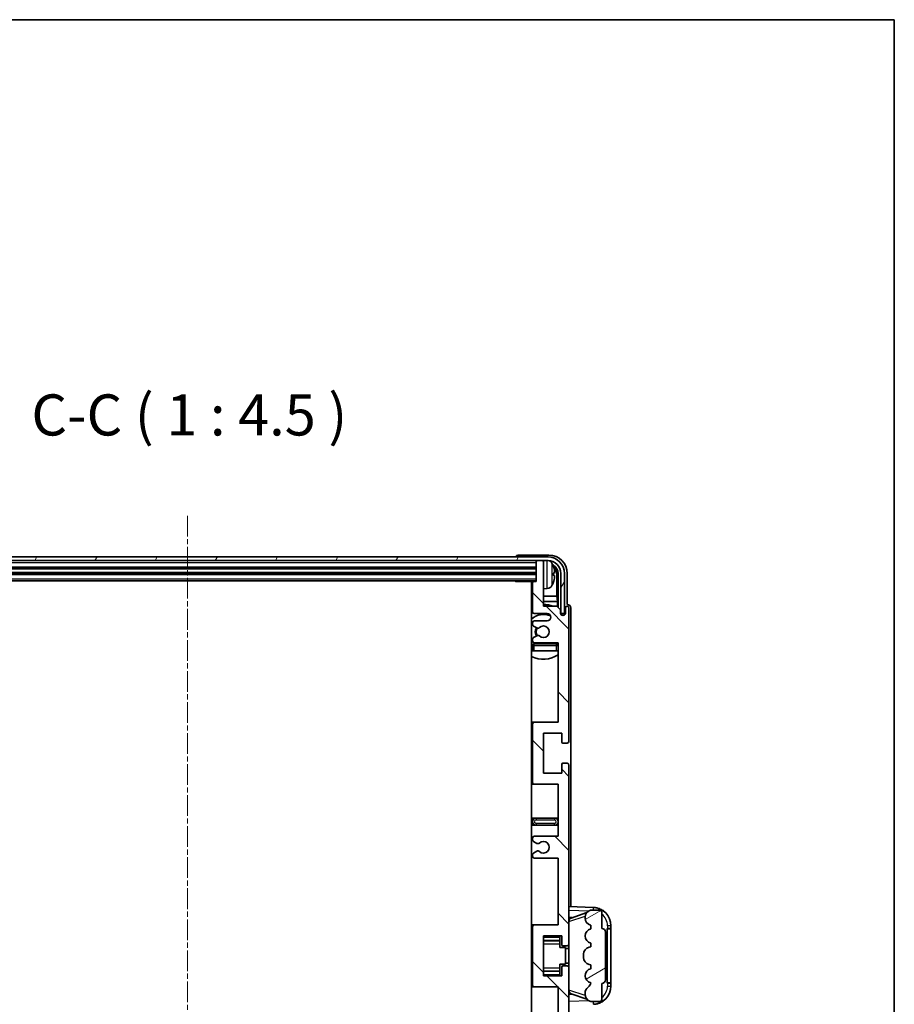
# Model space of a CAD drawing. Units: millimetres. Extents: x 8 to 9657, y 21 to 1287.
# Drawn here: x 3102 to 3341, y 1017 to 1287 of the extents above; entities that cross this region are included whole.
import ezdxf

# ---------------------------------------------------------------- set-up
doc = ezdxf.new("R2010")
doc.units = ezdxf.units.MM
doc.linetypes.add('CHAIN', pattern=[0.3543, 0.2362, -0.0295, 0.0591, -0.0295])
for name, color, linetype, lineweight in [('Border (ISO)', 7, 'Continuous', 35), ('Centerline (ISO)', 131, 'Continuous', 18), ('Hatch (ISO)', 1, 'Continuous', 18), ('Symbol (ISO)', 7, 'Continuous', 18), ('Visible (ISO)', 7, 'Continuous', 35), ('Visible Narrow (ISO)', 7, 'Continuous', 25)]:
    doc.layers.add(name, color=color, linetype=linetype, lineweight=lineweight)
doc.styles.add('Note Text (TK)', font='MS PGothic.ttf')

# ---------------------------------------------------------------- blocks, each defined once
blk = doc.blocks.new('図面枠 tk図枠')
at = {"layer": 'Border (ISO)'}
for p, q in [((14.5, 289), (405.5, 289)), ((405.5, 289), (405.5, 8))]:
    blk.add_line(p, q, dxfattribs=at)

msp = doc.modelspace()

# ---------------------------------------------------------------- hatches: boundary and pattern name
at = {"layer": 'Hatch (ISO)'}
h = msp.add_hatch(dxfattribs=at)
h.set_pattern_fill('ANSI31', color=256, scale=114.3, angle=14.999978, style=0)
h.set_pattern_definition([(60, (1516.644, -13.77), (-12.37334, 7.14375), [])])
edge = h.paths.add_edge_path()
edge.add_ellipse((3246.4966, 1135.0932), major_axis=(0, 3.5), ratio=1, start_angle=270, end_angle=360)
edge.add_line((3246.4966, 1138.5932), (3244.9466, 1138.5932))
edge.add_line((3244.9466, 1138.5932), (3243.5466, 1138.5932))
edge.add_line((3243.5466, 1138.5932), (3051.9466, 1138.5932))
edge.add_line((3051.9466, 1138.5932), (3050.5466, 1138.5932))
edge.add_line((3050.5466, 1138.5932), (3048.9966, 1138.5932))
edge.add_ellipse((3048.9966, 1135.0932), major_axis=(-3.5, 0), ratio=1, start_angle=270, end_angle=360)
edge.add_line((3045.4966, 1135.0932), (3045.4966, 1124.0932))
edge.add_line((3045.4966, 1124.0932), (3044.4966, 1124.0932))
edge.add_line((3044.4966, 1124.0932), (3044.4966, 1135.0932))
edge.add_ellipse((3048.9966, 1135.0932), major_axis=(0, 4.5), ratio=1, start_angle=0, end_angle=90, ccw=False)
edge.add_line((3048.9966, 1139.5932), (3246.4966, 1139.5932))
edge.add_ellipse((3246.4966, 1135.0932), major_axis=(4.5, 0), ratio=1, start_angle=0, end_angle=90, ccw=False)
edge.add_line((3250.9966, 1135.0932), (3250.9966, 1124.0932))
edge.add_line((3250.9966, 1124.0932), (3249.9966, 1124.0932))
edge.add_line((3249.9966, 1124.0932), (3249.9966, 1135.0932))
h = msp.add_hatch(dxfattribs=at)
h.set_pattern_fill('ANSI31', color=256, scale=114.3, angle=90.00021, style=0)
h.set_pattern_definition([(135.0002, (1516.644, -13.77), (-10.10275, -10.10283), [])])
edge = h.paths.add_edge_path()
edge.add_line((3242.7466, 1057.0932), (3249.2466, 1057.0932))
edge.add_line((3249.2466, 1057.0932), (3249.2466, 1038.8432))
edge.add_line((3249.2466, 1038.8432), (3242.7466, 1038.8432))
edge.add_ellipse((3242.7466, 1038.3432), major_axis=(0, 0.5), ratio=1, start_angle=0, end_angle=90)
edge.add_line((3242.2466, 1038.3432), (3242.2466, 1022.3432))
edge.add_ellipse((3242.7466, 1022.3432), major_axis=(-0.5, 0), ratio=1, start_angle=0, end_angle=90)
edge.add_line((3242.7466, 1021.8432), (3249.2466, 1021.8432))
edge.add_line((3249.2466, 1021.8432), (3249.2466, 1003.5932))
edge.add_line((3249.2466, 1003.5932), (3242.7466, 1003.5932))
edge.add_ellipse((3242.7466, 1003.0932), major_axis=(0, 0.5), ratio=1, start_angle=0, end_angle=90)
edge.add_line((3242.2466, 1003.0932), (3242.2466, 1002.6139))
edge.add_ellipse((3242.7466, 1002.6139), major_axis=(-0.5, 0), ratio=1, start_angle=0, end_angle=60)
edge.add_line((3242.4966, 1002.1809), (3243.3985, 1001.6601))
edge.add_ellipse((3243.6485, 1002.0932), major_axis=(-0.25, -0.433), ratio=1, start_angle=0, end_angle=30)
edge.add_line((3243.6485, 1001.5932), (3243.7769, 1001.5932))
edge.add_ellipse((3243.7769, 1002.0932), major_axis=(0, -0.5), ratio=1, start_angle=0, end_angle=44.415309)
edge.add_ellipse((3245.2466, 1000.5932), major_axis=(-1.1198, 1.1429), ratio=1, start_angle=91.169383, end_angle=360, ccw=False)
edge.add_ellipse((3243.7769, 999.0932), major_axis=(0.3499, 0.3571), ratio=1, start_angle=0, end_angle=44.415309)
edge.add_line((3243.7769, 999.5932), (3243.6485, 999.5932))
edge.add_ellipse((3243.6485, 999.0932), major_axis=(0, 0.5), ratio=1, start_angle=0, end_angle=30)
edge.add_line((3243.3985, 999.5262), (3242.4966, 999.0054))
edge.add_ellipse((3242.7466, 998.5724), major_axis=(-0.25, 0.433), ratio=1, start_angle=0, end_angle=60)
edge.add_line((3242.2466, 998.5724), (3242.2466, 998.0932))
edge.add_ellipse((3242.7466, 998.0932), major_axis=(-0.5, 0), ratio=1, start_angle=0, end_angle=90)
edge.add_line((3242.7466, 997.5932), (3249.2466, 997.5932))
edge.add_line((3249.2466, 997.5932), (3249.2466, 983.3432))
edge.add_line((3249.2466, 983.3432), (3242.7466, 983.3432))
edge.add_ellipse((3242.7466, 982.8432), major_axis=(0, 0.5), ratio=1, start_angle=0, end_angle=90)
edge.add_line((3242.2466, 982.8432), (3242.2466, 966.8432))
edge.add_ellipse((3242.7466, 966.8432), major_axis=(-0.5, 0), ratio=1, start_angle=0, end_angle=90)
edge.add_line((3242.7466, 966.3432), (3249.2466, 966.3432))
edge.add_line((3249.2466, 966.3432), (3249.2466, 944.5932))
edge.add_line((3249.2466, 944.5932), (3242.7466, 944.5932))
edge.add_ellipse((3242.7466, 944.0932), major_axis=(0, 0.5), ratio=1, start_angle=0, end_angle=90)
edge.add_line((3242.2466, 944.0932), (3242.2466, 943.6139))
edge.add_ellipse((3242.7466, 943.6139), major_axis=(-0.5, 0), ratio=1, start_angle=0, end_angle=60)
edge.add_line((3242.4966, 943.1809), (3243.3985, 942.6601))
edge.add_ellipse((3243.6485, 943.0932), major_axis=(-0.25, -0.433), ratio=1, start_angle=0, end_angle=30)
edge.add_line((3243.6485, 942.5932), (3243.7769, 942.5932))
edge.add_ellipse((3243.7769, 943.0932), major_axis=(0, -0.5), ratio=1, start_angle=0, end_angle=44.415309)
edge.add_ellipse((3245.2466, 941.5932), major_axis=(-1.1198, 1.1429), ratio=1, start_angle=91.169383, end_angle=360, ccw=False)
edge.add_ellipse((3243.7769, 940.0932), major_axis=(0.3499, 0.3571), ratio=1, start_angle=0, end_angle=44.415309)
edge.add_line((3243.7769, 940.5932), (3243.6485, 940.5932))
edge.add_ellipse((3243.6485, 940.0932), major_axis=(0, 0.5), ratio=1, start_angle=0, end_angle=30)
edge.add_line((3243.3985, 940.5262), (3242.4966, 940.0054))
edge.add_ellipse((3242.7466, 939.5724), major_axis=(-0.25, 0.433), ratio=1, start_angle=0, end_angle=60)
edge.add_line((3242.2466, 939.5724), (3242.2466, 939.0932))
edge.add_ellipse((3242.7466, 939.0932), major_axis=(-0.5, 0), ratio=1, start_angle=0, end_angle=90)
edge.add_line((3242.7466, 938.5932), (3246.2466, 938.5932))
edge.add_ellipse((3246.2466, 937.5932), major_axis=(0, 1), ratio=1, start_angle=180, end_angle=360, ccw=False)
edge.add_line((3246.2466, 936.5932), (3242.7466, 936.5932))
edge.add_ellipse((3242.7466, 936.0932), major_axis=(0, 0.5), ratio=1, start_angle=0, end_angle=90)
edge.add_line((3242.2466, 936.0932), (3242.2466, 928.1432))
edge.add_ellipse((3242.5466, 928.1432), major_axis=(-0.3, 0), ratio=1, start_angle=0, end_angle=90)
edge.add_line((3242.5466, 927.8432), (3243.2466, 927.8432))
edge.add_line((3243.2466, 927.8432), (3243.2466, 922.3932))
edge.add_ellipse((3243.5466, 922.3932), major_axis=(-0.3, 0), ratio=1, start_angle=0, end_angle=90)
edge.add_line((3243.5466, 922.0932), (3244.9466, 922.0932))
edge.add_ellipse((3244.9466, 922.3932), major_axis=(0, -0.3), ratio=1, start_angle=0, end_angle=90)
edge.add_line((3245.2466, 922.3932), (3245.2466, 934.5932))
edge.add_line((3245.2466, 934.5932), (3248.8966, 934.5932))
edge.add_line((3248.8966, 934.5932), (3249.8966, 935.5932))
edge.add_line((3249.8966, 935.5932), (3249.8966, 936.4932))
edge.add_ellipse((3250.5716, 936.4135), major_axis=(-0.675, 0.0797), ratio=1, start_angle=193.465843, end_angle=360, ccw=False)
edge.add_line((3251.2466, 936.4932), (3251.2466, 935.0932))
edge.add_ellipse((3251.7466, 935.0932), major_axis=(-0.5, 0), ratio=1, start_angle=0, end_angle=180)
edge.add_line((3252.2466, 935.0932), (3252.2466, 971.5932))
edge.add_ellipse((3251.7466, 971.5932), major_axis=(0.5, 0), ratio=1, start_angle=0, end_angle=90)
edge.add_line((3251.7466, 972.0932), (3250.5466, 972.0932))
edge.add_ellipse((3250.5466, 971.7932), major_axis=(0, 0.3), ratio=1, start_angle=0, end_angle=90)
edge.add_line((3250.2466, 971.7932), (3250.2466, 969.3432))
edge.add_line((3250.2466, 969.3432), (3245.2466, 969.3432))
edge.add_line((3245.2466, 969.3432), (3245.2466, 980.3432))
edge.add_line((3245.2466, 980.3432), (3250.2466, 980.3432))
edge.add_line((3250.2466, 980.3432), (3250.2466, 977.8932))
edge.add_ellipse((3250.5466, 977.8932), major_axis=(-0.3, 0), ratio=1, start_angle=0, end_angle=90)
edge.add_line((3250.5466, 977.5932), (3251.7466, 977.5932))
edge.add_ellipse((3251.7466, 978.0932), major_axis=(0, -0.5), ratio=1, start_angle=0, end_angle=90)
edge.add_line((3252.2466, 978.0932), (3252.2466, 1027.0932))
edge.add_ellipse((3251.7466, 1027.0932), major_axis=(0.5, 0), ratio=1, start_angle=0, end_angle=90)
edge.add_line((3251.7466, 1027.5932), (3250.5466, 1027.5932))
edge.add_ellipse((3250.5466, 1027.2932), major_axis=(0, 0.3), ratio=1, start_angle=0, end_angle=90)
edge.add_line((3250.2466, 1027.2932), (3250.2466, 1024.8432))
edge.add_line((3250.2466, 1024.8432), (3245.2466, 1024.8432))
edge.add_line((3245.2466, 1024.8432), (3245.2466, 1035.8432))
edge.add_line((3245.2466, 1035.8432), (3250.2466, 1035.8432))
edge.add_line((3250.2466, 1035.8432), (3250.2466, 1033.3932))
edge.add_ellipse((3250.5466, 1033.3932), major_axis=(-0.3, 0), ratio=1, start_angle=0, end_angle=90)
edge.add_line((3250.5466, 1033.0932), (3251.7466, 1033.0932))
edge.add_ellipse((3251.7466, 1033.5932), major_axis=(0, -0.5), ratio=1, start_angle=0, end_angle=90)
edge.add_line((3252.2466, 1033.5932), (3252.2466, 1082.5932))
edge.add_ellipse((3251.7466, 1082.5932), major_axis=(0.5, 0), ratio=1, start_angle=0, end_angle=90)
edge.add_line((3251.7466, 1083.0932), (3250.5466, 1083.0932))
edge.add_ellipse((3250.5466, 1082.7932), major_axis=(0, 0.3), ratio=1, start_angle=0, end_angle=90)
edge.add_line((3250.2466, 1082.7932), (3250.2466, 1080.3432))
edge.add_line((3250.2466, 1080.3432), (3245.2466, 1080.3432))
edge.add_line((3245.2466, 1080.3432), (3245.2466, 1091.3432))
edge.add_line((3245.2466, 1091.3432), (3250.2466, 1091.3432))
edge.add_line((3250.2466, 1091.3432), (3250.2466, 1088.8932))
edge.add_ellipse((3250.5466, 1088.8932), major_axis=(-0.3, 0), ratio=1, start_angle=0, end_angle=90)
edge.add_line((3250.5466, 1088.5932), (3251.7466, 1088.5932))
edge.add_ellipse((3251.7466, 1089.0932), major_axis=(0, -0.5), ratio=1, start_angle=0, end_angle=90)
edge.add_line((3252.2466, 1089.0932), (3252.2466, 1125.5932))
edge.add_ellipse((3251.7466, 1125.5932), major_axis=(0.5, 0), ratio=1, start_angle=0, end_angle=180)
edge.add_line((3251.2466, 1125.5932), (3251.2466, 1124.1932))
edge.add_ellipse((3250.5716, 1124.2728), major_axis=(0.675, -0.0797), ratio=1, start_angle=193.465843, end_angle=360, ccw=False)
edge.add_line((3249.8966, 1124.1932), (3249.8966, 1125.0932))
edge.add_line((3249.8966, 1125.0932), (3248.8966, 1126.0932))
edge.add_line((3248.8966, 1126.0932), (3245.2466, 1126.0932))
edge.add_line((3245.2466, 1126.0932), (3245.2466, 1138.2932))
edge.add_ellipse((3244.9466, 1138.2932), major_axis=(0.3, 0), ratio=1, start_angle=0, end_angle=90)
edge.add_line((3244.9466, 1138.5932), (3243.5466, 1138.5932))
edge.add_ellipse((3243.5466, 1138.2932), major_axis=(0, 0.3), ratio=1, start_angle=0, end_angle=90)
edge.add_line((3243.2466, 1138.2932), (3243.2466, 1132.8432))
edge.add_line((3243.2466, 1132.8432), (3242.5466, 1132.8432))
edge.add_ellipse((3242.5466, 1132.5432), major_axis=(0, 0.3), ratio=1, start_angle=0, end_angle=90)
edge.add_line((3242.2466, 1132.5432), (3242.2466, 1124.5932))
edge.add_ellipse((3242.7466, 1124.5932), major_axis=(-0.5, 0), ratio=1, start_angle=0, end_angle=90)
edge.add_line((3242.7466, 1124.0932), (3246.2466, 1124.0932))
edge.add_ellipse((3246.2466, 1123.0932), major_axis=(0, 1), ratio=1, start_angle=180, end_angle=360, ccw=False)
edge.add_line((3246.2466, 1122.0932), (3242.7466, 1122.0932))
edge.add_ellipse((3242.7466, 1121.5932), major_axis=(0, 0.5), ratio=1, start_angle=0, end_angle=90)
edge.add_line((3242.2466, 1121.5932), (3242.2466, 1121.1139))
edge.add_ellipse((3242.7466, 1121.1139), major_axis=(-0.5, 0), ratio=1, start_angle=0, end_angle=60)
edge.add_line((3242.4966, 1120.6809), (3243.3985, 1120.1601))
edge.add_ellipse((3243.6485, 1120.5932), major_axis=(-0.25, -0.433), ratio=1, start_angle=0, end_angle=30)
edge.add_line((3243.6485, 1120.0932), (3243.7769, 1120.0932))
edge.add_ellipse((3243.7769, 1120.5932), major_axis=(0, -0.5), ratio=1, start_angle=0, end_angle=44.415309)
edge.add_ellipse((3245.2466, 1119.0932), major_axis=(-1.1198, 1.1429), ratio=1, start_angle=91.169383, end_angle=360, ccw=False)
edge.add_ellipse((3243.7769, 1117.5932), major_axis=(0.3499, 0.3571), ratio=1, start_angle=0, end_angle=44.415309)
edge.add_line((3243.7769, 1118.0932), (3243.6485, 1118.0932))
edge.add_ellipse((3243.6485, 1117.5932), major_axis=(0, 0.5), ratio=1, start_angle=0, end_angle=30)
edge.add_line((3243.3985, 1118.0262), (3242.4966, 1117.5054))
edge.add_ellipse((3242.7466, 1117.0724), major_axis=(-0.25, 0.433), ratio=1, start_angle=0, end_angle=60)
edge.add_line((3242.2466, 1117.0724), (3242.2466, 1116.5932))
edge.add_ellipse((3242.7466, 1116.5932), major_axis=(-0.5, 0), ratio=1, start_angle=0, end_angle=90)
edge.add_line((3242.7466, 1116.0932), (3249.2466, 1116.0932))
edge.add_line((3249.2466, 1116.0932), (3249.2466, 1094.3432))
edge.add_line((3249.2466, 1094.3432), (3242.7466, 1094.3432))
edge.add_ellipse((3242.7466, 1093.8432), major_axis=(0, 0.5), ratio=1, start_angle=0, end_angle=90)
edge.add_line((3242.2466, 1093.8432), (3242.2466, 1077.8432))
edge.add_ellipse((3242.7466, 1077.8432), major_axis=(-0.5, 0), ratio=1, start_angle=0, end_angle=90)
edge.add_line((3242.7466, 1077.3432), (3249.2466, 1077.3432))
edge.add_line((3249.2466, 1077.3432), (3249.2466, 1063.0932))
edge.add_line((3249.2466, 1063.0932), (3242.7466, 1063.0932))
edge.add_ellipse((3242.7466, 1062.5932), major_axis=(0, 0.5), ratio=1, start_angle=0, end_angle=90)
edge.add_line((3242.2466, 1062.5932), (3242.2466, 1062.1139))
edge.add_ellipse((3242.7466, 1062.1139), major_axis=(-0.5, 0), ratio=1, start_angle=0, end_angle=60)
edge.add_line((3242.4966, 1061.6809), (3243.3985, 1061.1601))
edge.add_ellipse((3243.6485, 1061.5932), major_axis=(-0.25, -0.433), ratio=1, start_angle=0, end_angle=30)
edge.add_line((3243.6485, 1061.0932), (3243.7769, 1061.0932))
edge.add_ellipse((3243.7769, 1061.5932), major_axis=(0, -0.5), ratio=1, start_angle=0, end_angle=44.415309)
edge.add_ellipse((3245.2466, 1060.0932), major_axis=(-1.1198, 1.1429), ratio=1, start_angle=91.169383, end_angle=360, ccw=False)
edge.add_ellipse((3243.7769, 1058.5932), major_axis=(0.3499, 0.3571), ratio=1, start_angle=0, end_angle=44.415309)
edge.add_line((3243.7769, 1059.0932), (3243.6485, 1059.0932))
edge.add_ellipse((3243.6485, 1058.5932), major_axis=(0, 0.5), ratio=1, start_angle=0, end_angle=30)
edge.add_line((3243.3985, 1059.0262), (3242.4966, 1058.5054))
edge.add_ellipse((3242.7466, 1058.0724), major_axis=(-0.25, 0.433), ratio=1, start_angle=0, end_angle=60)
edge.add_line((3242.2466, 1058.0724), (3242.2466, 1057.5932))
edge.add_ellipse((3242.7466, 1057.5932), major_axis=(-0.5, 0), ratio=1, start_angle=0, end_angle=90)
h = msp.add_hatch(dxfattribs=at)
h.set_pattern_fill('ANSI31', color=256, scale=114.3, angle=-14.999978, style=0)
h.set_pattern_definition([(30, (1516.644, -13.77), (-7.14375, 12.37334), [])])
edge = h.paths.add_edge_path()
edge.add_ellipse((3261.2466, 1036.8682), major_axis=(1, 0), ratio=1, start_angle=0, end_angle=90)
edge.add_line((3261.2466, 1037.8682), (3261.2466, 1042.3432))
edge.add_ellipse((3260.7466, 1042.3432), major_axis=(0.5, 0), ratio=1, start_angle=0, end_angle=90)
edge.add_line((3260.7466, 1042.8432), (3258.2466, 1042.8432))
edge.add_line((3258.2466, 1042.8432), (3258.1615, 1042.8219))
edge.add_ellipse((3258.6466, 1040.8816), major_axis=(-0.4851, 1.9403), ratio=1, start_angle=0, end_angle=75.963757)
edge.add_line((3256.6466, 1040.8816), (3256.6466, 1040.7047))
edge.add_ellipse((3258.6466, 1040.7047), major_axis=(-2, 0), ratio=1, start_angle=0, end_angle=75.963757)
edge.add_line((3258.1615, 1038.7644), (3258.2466, 1038.7432))
edge.add_line((3258.2466, 1038.7432), (3258.2466, 1037.7432))
edge.add_line((3258.2466, 1037.7432), (3258.2077, 1037.7334))
edge.add_ellipse((3258.6928, 1035.7932), major_axis=(-0.4851, 1.9403), ratio=1, start_angle=0, end_angle=151.927513)
edge.add_line((3258.2077, 1033.8529), (3258.2466, 1033.8432))
edge.add_line((3258.2466, 1033.8432), (3258.2466, 1032.8432))
edge.add_line((3258.2466, 1032.8432), (3257.7615, 1032.7219))
edge.add_ellipse((3258.2466, 1030.7816), major_axis=(-0.4851, 1.9403), ratio=1, start_angle=0, end_angle=75.963757)
edge.add_line((3256.2466, 1030.7816), (3256.2466, 1029.9047))
edge.add_ellipse((3258.2466, 1029.9047), major_axis=(-2, 0), ratio=1, start_angle=0, end_angle=75.963757)
edge.add_line((3257.7615, 1027.9644), (3258.2466, 1027.8432))
edge.add_line((3258.2466, 1027.8432), (3258.2466, 1026.8432))
edge.add_line((3258.2466, 1026.8432), (3258.2077, 1026.8334))
edge.add_ellipse((3258.6928, 1024.8932), major_axis=(-0.4851, 1.9403), ratio=1, start_angle=0, end_angle=151.927513)
edge.add_line((3258.2077, 1022.9529), (3258.2466, 1022.9432))
edge.add_ellipse((3256.2966, 1023.3877), major_axis=(1.95, -0.4446), ratio=1, start_angle=318.82231, end_angle=360, ccw=False)
edge.add_ellipse((3258.6466, 1020.1508), major_axis=(-1.175, 1.6185), ratio=1, start_angle=0, end_angle=54.020827)
edge.add_line((3256.6466, 1020.1508), (3256.6466, 1019.8205))
edge.add_ellipse((3258.6466, 1019.8205), major_axis=(-2, 0), ratio=1, start_angle=0, end_angle=71.029592)
edge.add_line((3257.9964, 1017.9292), (3258.2466, 1017.8432))
edge.add_line((3258.2466, 1017.8432), (3260.7466, 1017.8432))
edge.add_ellipse((3260.7466, 1018.3432), major_axis=(0, -0.5), ratio=1, start_angle=0, end_angle=90)
edge.add_line((3261.2466, 1018.3432), (3261.2466, 1022.8182))
edge.add_ellipse((3261.2466, 1023.8182), major_axis=(0, -1), ratio=1, start_angle=0, end_angle=90)
edge.add_line((3262.2466, 1023.8182), (3262.2466, 1036.8682))

# ---------------------------------------------------------------- linework, layer by layer
at = {"layer": 'Centerline (ISO)', "linetype": 'CHAIN', "ltscale": 23.990969}
msp.add_line((3147.7466, 1150.8432), (3147.7466, 909.8432), dxfattribs=at)
at = {"layer": 'Visible (ISO)'}
for p, q in [((3246.4966, 1139.5932), (3048.9966, 1139.5932)), ((3048.9966, 1138.5932), (3246.4966, 1138.5932)), ((3237.7466, 1139.5935), (3237.7466, 1139.5932)), ((3246.7496, 1140.0932), (3238.2463, 1140.0932)), ((3243.2466, 1138.5932), (3243.2466, 1138.2932)), ((3243.2466, 1138.2932), (3243.2466, 1132.8432)), ((3244.9466, 1138.5932), (3243.5466, 1138.5932)), ((3245.2466, 1138.5932), (3245.2466, 1138.2932)), ((3245.2466, 1126.0932), (3245.2466, 1138.2932)), ((3052.2466, 1136.5932), (3243.2466, 1136.5932)), ((3052.2466, 1135.0932), (3243.2466, 1135.0932)), ((3052.2466, 1133.0932), (3243.2466, 1133.0932)), ((3237.426, 1133.0932), (3237.6761, 1132.8432)), ((3237.6761, 1133.0932), (3237.6761, 1132.8432)), ((3242.5466, 1132.8432), (3237.6761, 1132.8432)), ((3241.9966, 1132.8432), (3241.9966, 927.8432)), ((3243.2466, 1132.8432), (3242.5466, 1132.8432)), ((3247.9606, 1134.5608), (3247.9606, 1135.1255)), ((3248.8959, 1128.8144), (3248.8959, 1134.744)), ((3249.2451, 1135.0932), (3249.2451, 1125.7447)), ((3249.9966, 1135.0932), (3249.9966, 1124.0932)), ((3250.9966, 1124.0932), (3250.9966, 1135.0932)), ((3251.7466, 1126.5932), (3251.7466, 1135.0962)), ((3242.2466, 1132.5432), (3242.2466, 1124.5932)), ((3246.3055, 1130.9358), (3245.2466, 1130.8432)), ((3242.2466, 1128.8144), (3241.9966, 1128.8144)), ((3242.2466, 1127.4053), (3241.9966, 1127.4053)), ((3248.8959, 1128.8144), (3245.2466, 1128.8144)), ((3249.0879, 1127.4053), (3245.2466, 1127.4053)), ((3249.0879, 1127.4053), (3248.8959, 1128.8144)), ((3249.0879, 1125.9018), (3249.0879, 1127.4053)), ((3248.8966, 1126.0932), (3245.2466, 1126.0932)), ((3249.8966, 1125.0932), (3248.8966, 1126.0932)), ((3249.8966, 1124.1932), (3249.8966, 1125.0932)), ((3251.2466, 1125.5932), (3251.2466, 1124.1932)), ((3251.7472, 1126.5932), (3251.7466, 1126.5932)), ((3252.2466, 1089.0932), (3252.2466, 1125.5932)), ((3252.7466, 1043.8257), (3252.7466, 1125.5938)), ((3242.7466, 1124.0932), (3246.2466, 1124.0932)), ((3246.2466, 1122.0932), (3242.7466, 1122.0932)), ((3249.9165, 1124.0916), (3250.0452, 1124.0916)), ((3249.94, 1124.0218), (3249.9753, 1124.0218)), ((3249.9966, 1124.0932), (3250.9966, 1124.0932)), ((3250.1752, 1123.8219), (3250.1752, 1123.7207)), ((3250.2451, 1123.8918), (3250.2451, 1123.6767)), ((3242.2466, 1121.5932), (3242.2466, 1121.1139)), ((3242.4966, 1120.6809), (3243.3985, 1120.1601)), ((3243.6485, 1120.0932), (3243.7769, 1120.0932)), ((3242.2466, 1117.0724), (3242.2466, 1116.5932)), ((3243.3985, 1118.0262), (3242.4966, 1117.5054)), ((3243.7769, 1118.0932), (3243.6485, 1118.0932)), ((3242.2466, 1115.3432), (3242.2466, 1113.8432)), ((3242.7466, 1113.8432), (3242.2466, 1113.8432)), ((3242.7466, 1116.0932), (3249.2466, 1116.0932)), ((3248.7466, 1115.8432), (3242.7466, 1115.8432)), ((3248.7466, 1113.8432), (3242.7466, 1113.8432)), ((3249.2466, 1113.8432), (3248.7466, 1113.8432)), ((3249.2466, 1116.0932), (3249.2466, 1094.3432)), ((3242.7466, 1094.3432), (3241.9966, 1094.3432)), ((3242.2466, 1093.8432), (3242.2466, 1077.8432)), ((3249.2466, 1094.3432), (3242.7466, 1094.3432)), ((3245.2466, 1080.3432), (3245.2466, 1091.3432)), ((3245.2466, 1091.3432), (3250.2466, 1091.3432)), ((3250.2466, 1091.3432), (3250.2466, 1088.8932)), ((3250.5466, 1088.5932), (3251.7466, 1088.5932)), ((3250.2466, 1082.7932), (3250.2466, 1080.3432)), ((3251.7466, 1083.0932), (3250.5466, 1083.0932)), ((3252.2466, 1033.5932), (3252.2466, 1082.5932)), ((3250.2466, 1080.3432), (3245.2466, 1080.3432)), ((3241.9966, 1077.3432), (3242.7466, 1077.3432)), ((3242.7466, 1077.3432), (3249.2466, 1077.3432)), ((3249.2466, 1077.3432), (3249.2466, 1063.0932)), ((3243.2466, 1068.0932), (3241.9966, 1068.0932)), ((3248.2466, 1068.0932), (3243.2466, 1068.0932)), ((3249.2466, 1068.0932), (3248.2466, 1068.0932)), ((3241.9966, 1066.0932), (3243.2466, 1066.0932)), ((3243.2466, 1066.0932), (3248.2466, 1066.0932)), ((3248.2466, 1066.0932), (3249.2466, 1066.0932)), ((3242.2466, 1062.5932), (3242.2466, 1062.1139)), ((3249.2466, 1063.0932), (3242.7466, 1063.0932)), ((3242.4966, 1061.6809), (3243.3985, 1061.1601)), ((3243.6485, 1061.0932), (3243.7769, 1061.0932)), ((3242.2466, 1058.0724), (3242.2466, 1057.5932)), ((3243.3985, 1059.0262), (3242.4966, 1058.5054)), ((3242.7466, 1057.0932), (3249.2466, 1057.0932)), ((3243.7769, 1059.0932), (3243.6485, 1059.0932)), ((3249.2466, 1057.0932), (3249.2466, 1038.8432)), ((3258.9211, 1043.6101), (3252.2466, 1043.8432)), ((3252.8221, 1040.7082), (3257.1417, 1042.1989)), ((3256.6466, 1040.8816), (3256.6466, 1040.7047)), ((3258.2466, 1042.8432), (3258.1615, 1042.8219)), ((3260.7466, 1042.8432), (3258.2466, 1042.8432)), ((3261.2466, 1037.8682), (3261.2466, 1042.3432)), ((3242.7466, 1038.8432), (3241.9966, 1038.8432)), ((3242.2466, 1038.3432), (3242.2466, 1022.3432)), ((3249.2466, 1038.8432), (3242.7466, 1038.8432)), ((3252.2466, 1040.8432), (3253.1244, 1040.8125)), ((3258.1615, 1038.7644), (3258.2466, 1038.7432)), ((3258.2466, 1038.7432), (3258.2466, 1037.7432)), ((3263.7466, 1037.8432), (3263.7466, 1038.6131)), ((3245.2466, 1024.8432), (3245.2466, 1035.8432)), ((3245.2466, 1035.8432), (3250.2466, 1035.8432)), ((3249.7466, 1035.8432), (3249.7466, 1035.4922)), ((3249.7466, 1035.4922), (3249.7466, 1034.5421)), ((3250.2466, 1035.8432), (3250.2466, 1033.3932)), ((3258.2466, 1037.7432), (3258.2077, 1037.7334)), ((3262.2466, 1023.8182), (3262.2466, 1036.8682)), ((3262.7466, 1037.8432), (3262.7815, 1037.8432)), ((3262.7466, 1022.8432), (3262.7466, 1037.8432)), ((3262.7466, 1037.7432), (3263.7466, 1037.7432)), ((3263.7466, 1037.8432), (3262.7815, 1037.8432)), ((3263.7466, 1037.7432), (3263.7466, 1037.8432)), ((3263.7466, 1022.9432), (3263.7466, 1037.7432)), ((3245.2466, 1034.5421), (3249.7466, 1034.5421)), ((3249.7466, 1034.4793), (3249.7466, 1034.5421)), ((3249.7466, 1033.6111), (3249.7466, 1034.4793)), ((3249.7466, 1032.6432), (3249.7466, 1033.6111)), ((3250.5466, 1033.0932), (3251.7466, 1033.0932)), ((3252.2466, 1027.0932), (3252.2466, 1033.5932)), ((3258.2466, 1032.8432), (3257.7615, 1032.7219)), ((3258.2077, 1033.8529), (3258.2466, 1033.8432)), ((3258.2466, 1033.8432), (3258.2466, 1032.8432)), ((3249.7466, 1032.6432), (3251.2466, 1032.6432)), ((3251.2466, 1028.0432), (3251.2466, 1032.6432)), ((3252.2466, 1032.3432), (3251.2466, 1032.3432)), ((3256.2466, 1030.7816), (3256.2466, 1029.9047)), ((3249.7466, 1028.0432), (3251.2466, 1028.0432)), ((3249.7466, 1027.0752), (3249.7466, 1028.0432)), ((3251.7466, 1027.5932), (3250.5466, 1027.5932)), ((3252.2466, 1028.3432), (3251.2466, 1028.3432)), ((3257.7615, 1027.9644), (3258.2466, 1027.8432)), ((3258.2466, 1027.8432), (3258.2466, 1026.8432)), ((3245.2466, 1026.1442), (3249.7466, 1026.1442)), ((3250.2466, 1024.8432), (3245.2466, 1024.8432)), ((3249.7466, 1026.2071), (3249.7466, 1027.0752)), ((3249.7466, 1026.1442), (3249.7466, 1026.2071)), ((3249.7466, 1026.1442), (3249.7466, 1025.1941)), ((3249.7466, 1025.1941), (3249.7466, 1024.8432)), ((3250.2466, 1027.2932), (3250.2466, 1024.8432)), ((3252.2466, 978.0932), (3252.2466, 1027.0932)), ((3258.2466, 1026.8432), (3258.2077, 1026.8334)), ((3258.2077, 1022.9529), (3258.2466, 1022.9432)), ((3261.2466, 1018.3432), (3261.2466, 1022.8182)), ((3263.7466, 1022.9432), (3262.7466, 1022.9432)), ((3262.7815, 1022.8432), (3262.7466, 1022.8432)), ((3262.7815, 1022.8432), (3263.7466, 1022.8432)), ((3263.7466, 1022.8432), (3263.7466, 1022.9432)), ((3263.7466, 1022.0732), (3263.7466, 1022.8432)), ((3241.9966, 1021.8432), (3242.7466, 1021.8432)), ((3242.7466, 1021.8432), (3249.2466, 1021.8432)), ((3249.2466, 1021.8432), (3249.2466, 1003.5932)), ((3253.1244, 1019.8738), (3252.2466, 1019.8432)), ((3257.162, 1018.4804), (3252.8221, 1019.9782)), ((3256.6466, 1020.1508), (3256.6466, 1019.8205)), ((3257.9964, 1017.9292), (3258.2466, 1017.8432)), ((3258.2466, 1017.8432), (3260.7466, 1017.8432))]:
    msp.add_line(p, q, dxfattribs=at)
for centre, radius, start, end in [((3243.5466, 1138.2932), 0.3, 90, 180), ((3244.9466, 1138.2932), 0.3, 0, 90), ((3246.4966, 1135.0932), 4.5, 0, 90), ((3246.4966, 1135.0932), 3.5, 0, 90), ((3246.1661, 1137.1566), 1.6, 28.172734, 61.84933), ((3241.8466, 1134.8432), 6.5, 20.039607, 28.172734), ((3247.836, 1137.0278), 0.1246, 1.814826, 20.039607), ((3242.5466, 1132.5432), 0.3, 90, 180), ((3241.8466, 1134.8432), 6.5, 331.827266, 339.960393), ((3247.836, 1132.6585), 0.1246, 339.960393, 358.185174), ((3241.7466, 1131.3432), 0.5, 300, 60), ((3246.1661, 1132.5297), 1.6, 275, 331.827266), ((3245.2466, 1119.0932), 7.5, 113.578178, 115.679289), ((3242.7466, 1124.5932), 0.5, 180, 270), ((3245.2466, 1119.0932), 7.5, 68.96053, 90), ((3251.7466, 1125.5932), 0.5, 0, 180), ((3245.2466, 1119.0932), 4.75, 65.863751, 133.173551), ((3242.7466, 1121.5932), 0.5, 90, 180), ((3246.2466, 1123.0932), 1, 270, 90), ((3250.5716, 1124.2728), 0.6797, 186.732921, 353.267079), ((3242.7466, 1121.1139), 0.5, 180, 240), ((3245.2466, 1119.0932), 2.25, 150, 210), ((3245.2466, 1119.0932), 2, 149.475542, 210.524458), ((3243.6485, 1120.5932), 0.5, 240, 270), ((3243.7769, 1120.5932), 0.5, 270, 314.415309), ((3245.2466, 1119.0932), 1.6, 225.584691, 134.415309), ((3242.7466, 1117.0724), 0.5, 120, 180), ((3242.7466, 1116.5932), 0.5, 180, 270), ((3243.6485, 1117.5932), 0.5, 90, 120), ((3243.7769, 1117.5932), 0.5, 45.584691, 90), ((3245.2466, 1119.0932), 4.75, 226.826449, 230.89711), ((3242.7466, 1115.3432), 0.5, 90, 180), ((3245.2466, 1119.0932), 4.75, 316.826449, 320.833289), ((3248.7466, 1115.3432), 0.5, 0, 90), ((3245.2466, 1119.0932), 7.5, 244.320711, 302.230953), ((3242.7466, 1093.8432), 0.5, 90, 180), ((3250.5466, 1088.8932), 0.3, 180, 270), ((3251.7466, 1089.0932), 0.5, 270, 0), ((3250.5466, 1082.7932), 0.3, 90, 180), ((3251.7466, 1082.5932), 0.5, 0, 90), ((3242.7466, 1077.8432), 0.5, 180, 270), ((3243.2466, 1067.0932), 1, 90, 270), ((3248.2466, 1067.0932), 1, 270, 90), ((3242.7466, 1062.5932), 0.5, 90, 180), ((3242.7466, 1062.1139), 0.5, 180, 240), ((3243.6485, 1061.5932), 0.5, 240, 270), ((3243.7769, 1061.5932), 0.5, 270, 314.415309), ((3245.2466, 1060.0932), 1.6, 225.584691, 134.415309), ((3242.7466, 1058.0724), 0.5, 120, 180), ((3242.7466, 1057.5932), 0.5, 180, 270), ((3243.6485, 1058.5932), 0.5, 90, 120), ((3243.7769, 1058.5932), 0.5, 45.584691, 90), ((3258.7466, 1038.6131), 5, 0, 88), ((3258.6466, 1040.8816), 2, 104.036243, 180), ((3260.7466, 1042.3432), 0.5, 0, 90), ((3242.7466, 1038.3432), 0.5, 90, 180), ((3258.6466, 1040.7047), 2, 180, 255.963757), ((3258.6928, 1035.7932), 2, 104.036243, 255.963757), ((3261.2466, 1036.8682), 1, 0, 90), ((3250.5466, 1033.3932), 0.3, 180, 270), ((3251.7466, 1033.5932), 0.5, 270, 0), ((3258.2466, 1030.7816), 2, 104.036243, 180), ((3250.5466, 1027.2932), 0.3, 90, 180), ((3251.7466, 1027.0932), 0.5, 0, 90), ((3258.2466, 1029.9047), 2, 180, 255.963757), ((3258.6928, 1024.8932), 2, 104.036243, 255.963757), ((3242.7466, 1022.3432), 0.5, 180, 270), ((3256.2966, 1023.3877), 2, 305.979173, 347.156863), ((3258.7466, 1022.0732), 5, 272, 0), ((3261.2466, 1023.8182), 1, 270, 0), ((3258.6466, 1020.1508), 2, 125.979173, 180), ((3258.6466, 1019.8205), 2, 180, 251.029592), ((3260.7466, 1018.3432), 0.5, 270, 0)]:
    msp.add_arc(centre, radius, start, end, dxfattribs=at)
for centre, major_axis, ratio, start_param, end_param in [((3238.2469, 1139.5929), (-0.354, 0.354), 0.99878277, 5.49839613, 7.06797448), ((3246.7435, 1135.0901), (3.5398, 3.5398), 0.99878277, 5.49839613, 7.06797448), ((3246.7435, 1135.0901), (1.7699, 1.7699), 0.99878277, 5.49839613, 6.61101961), ((3241.8588, 1134.836), (-3.2829, -5.6083), 0.99488747, 2.20774935, 2.44673364), ((3246.3943, 1134.7409), (1.7699, 1.7699), 0.99878277, 5.49839613, 6.31586897), ((3241.8588, 1134.7035), (6.4737, 0.5671), 0.05101764, 5.93460274, 6.17358703), ((3241.8588, 1134.9828), (6.4737, -0.5671), 0.05101764, 0.10959827, 0.34858257), ((3241.8588, 1134.8503), (3.2829, -5.6083), 0.99488747, 0.69485901, 0.93384331), ((3251.746, 1125.5926), (0.708, 0.708), 0.99878277, 5.49839613, 7.06797448), ((3249.9751, 1123.8217), (0.1416, 0.1416), 0.99878277, 5.49839613, 7.06797448), ((3250.0449, 1123.8915), (0.1416, 0.1416), 0.99878277, 5.49839613, 7.06797448), ((3253.2466, 1039.7968), (-0.844, 0.6015), 0.89174475, 5.71699644, 6.84937417), ((3253.2466, 1020.8895), (-0.844, -0.6015), 0.89174475, 5.71699644, 6.84937417)]:
    msp.add_ellipse(centre, major_axis=major_axis, ratio=ratio, start_param=start_param, end_param=end_param, dxfattribs=at)
for points, knots in [([(3248.2968, 1135.5459), (3248.3012, 1135.5045), (3248.3049, 1135.4607), (3248.3095, 1135.381), (3248.3105, 1135.3451), (3248.3098, 1135.2891), (3248.3081, 1135.2654), (3248.303, 1135.2395), (3248.3001, 1135.233), (3248.2968, 1135.2311)], [0, 0, 0, 0, 0.0125039067, 0.0125039067, 0.0250078135, 0.0250078135, 0.0375277995, 0.0375277995, 0.0466766392, 0.0466766392, 0.0466766392, 0.0466766392]), ([(3248.2968, 1134.4552), (3248.3012, 1134.4527), (3248.3049, 1134.4419), (3248.3095, 1134.4036), (3248.3105, 1134.3762), (3248.3098, 1134.3143), (3248.3081, 1134.2758), (3248.303, 1134.2037), (3248.3001, 1134.1717), (3248.2968, 1134.1405)], [0, 0, 0, 0, 0.0124997785, 0.0124997785, 0.0249995571, 0.0249995571, 0.0375236714, 0.0375236714, 0.0466766062, 0.0466766062, 0.0466766062, 0.0466766062]), ([(3258.9211, 1043.6101), (3258.9464, 1043.6092), (3258.9717, 1043.6081), (3259.1757, 1043.5979), (3259.3536, 1043.5794), (3259.5884, 1043.5421), (3259.6469, 1043.5318), (3259.9701, 1043.4686), (3260.2329, 1043.395), (3260.7128, 1043.2166), (3260.934, 1043.1158), (3261.2945, 1042.9187), (3261.4403, 1042.829), (3261.6843, 1042.6612), (3261.7863, 1042.5849), (3261.9317, 1042.4679), (3261.9799, 1042.4275), (3262.0487, 1042.3677), (3262.0713, 1042.3477), (3262.1149, 1042.3084), (3262.1354, 1042.2896), (3262.1564, 1042.2701)], [0, 0, 0, 0, 0.007734348, 0.007734348, 0.062383961, 0.062383961, 0.080578005, 0.080578005, 0.16325619, 0.16325619, 0.235395077, 0.235395077, 0.286657754, 0.286657754, 0.325588593, 0.325588593, 0.34586157, 0.34586157, 0.356225213, 0.356225213, 0.366678878, 0.366678878, 0.366678878, 0.366678878]), ([(3262.1564, 1018.4162), (3262.1346, 1018.396), (3262.1131, 1018.3762), (3262.0682, 1018.3358), (3262.0451, 1018.3154), (3261.9749, 1018.2546), (3261.9262, 1018.2139), (3261.7789, 1018.0956), (3261.6759, 1018.019), (3261.4185, 1017.8429), (3261.2594, 1017.7464), (3260.8666, 1017.5373), (3260.6264, 1017.4328), (3260.1495, 1017.2676), (3259.9108, 1017.2044), (3259.4232, 1017.1128), (3259.1713, 1017.085), (3258.9211, 1017.0762)], [0, 0, 0, 0, 0.010324666, 0.010324666, 0.020594432, 0.020594432, 0.040813568, 0.040813568, 0.07993168, 0.07993168, 0.135515863, 0.135515863, 0.213475131, 0.213475131, 0.288233113, 0.288233113, 0.364668473, 0.364668473, 0.364668473, 0.364668473])]:
    msp.add_open_spline(points, degree=3, knots=knots, dxfattribs=at)
at = {"layer": 'Visible Narrow (ISO)'}
for p, q in [((3052.2466, 1138.0932), (3243.2466, 1138.0932)), ((3246.3055, 1130.9358), (3246.3055, 1138.5932)), ((3052.2466, 1136.8932), (3243.2466, 1136.8932)), ((3052.2466, 1136.2932), (3243.2466, 1136.2932)), ((3052.2466, 1135.3932), (3243.2466, 1135.3932)), ((3247.5765, 1137.912), (3247.5765, 1131.7743)), ((3247.9531, 1137.0528), (3247.9531, 1137.0705)), ((3052.2466, 1134.7932), (3243.2466, 1134.7932)), ((3052.2466, 1133.5932), (3243.2466, 1133.5932)), ((3247.9531, 1134.5626), (3247.9531, 1135.1237)), ((3247.9531, 1132.6158), (3247.9531, 1132.6336)), ((3249.2451, 1135.0932), (3248.8959, 1134.744)), ((3250.0452, 1124.0916), (3249.9753, 1124.0218)), ((3250.1752, 1123.8219), (3250.2451, 1123.8918)), ((3242.2466, 1115.3432), (3242.7466, 1115.3432)), ((3242.7466, 1115.3432), (3242.7466, 1115.8432)), ((3242.7466, 1113.8432), (3242.7466, 1115.3432)), ((3242.7466, 1115.3432), (3248.7466, 1115.3432)), ((3248.7466, 1115.8432), (3248.7466, 1115.3432)), ((3248.7466, 1115.3432), (3249.2466, 1115.3432)), ((3248.7466, 1115.3432), (3248.7466, 1113.8432)), ((3243.2466, 1068.0932), (3243.2466, 1067.5932)), ((3248.2466, 1068.0932), (3248.2466, 1067.5932)), ((3243.2466, 1067.5932), (3248.2466, 1067.5932)), ((3243.2466, 1066.5932), (3243.2466, 1066.0932)), ((3248.2466, 1066.5932), (3243.2466, 1066.5932)), ((3248.2466, 1066.0932), (3248.2466, 1066.5932)), ((3252.2466, 1042.8438), (3257.7175, 1042.6527)), ((3252.2466, 1039.7121), (3256.6793, 1041.2419)), ((3263.7466, 1038.6131), (3262.7815, 1038.6131)), ((3262.7815, 1038.6131), (3262.7815, 1037.8432)), ((3245.2466, 1035.4922), (3249.7466, 1035.4922)), ((3245.2466, 1034.4793), (3249.7466, 1034.4793)), ((3245.2466, 1033.6111), (3249.7466, 1033.6111)), ((3245.2466, 1027.0752), (3249.7466, 1027.0752)), ((3245.2466, 1026.2071), (3249.7466, 1026.2071)), ((3245.2466, 1025.1941), (3249.7466, 1025.1941)), ((3262.7815, 1022.8432), (3262.7815, 1022.0732)), ((3262.7815, 1022.0732), (3263.7466, 1022.0732)), ((3256.6825, 1019.4433), (3252.2466, 1020.9742)), ((3257.7463, 1018.0346), (3252.2466, 1017.8426))]:
    msp.add_line(p, q, dxfattribs=at)
for centre, radius, start, end in [((3243.2466, 1067.0932), 0.5, 90, 270), ((3248.2466, 1067.0932), 0.5, 270, 90), ((3258.7815, 1038.6131), 4, 0, 51.955368), ((3258.7815, 1022.0732), 4, 308.044632, 0)]:
    msp.add_arc(centre, radius, start, end, dxfattribs=at)
for centre, major_axis, start_param, end_param in [((3258.8862, 1042.6107), (0.0349, 0.9994), 4.94836836, 6.28318531), ((3258.8862, 1018.0756), (0.0349, -0.9994), 0, 1.33481695)]:
    msp.add_ellipse(centre, major_axis=major_axis, ratio=0.03487826, start_param=start_param, end_param=end_param, dxfattribs=at)

# ---------------------------------------------------------------- block references
at = {"xscale": 4.5, "yscale": 4.5, "zscale": 4.5}
msp.add_blockref('図面枠 tk図枠', (1516.6443, -13.7702), dxfattribs=at)

# ---------------------------------------------------------------- texts
at = {"layer": 'Symbol (ISO)', "color": 7, "insert": (3104.9309, 1169.3432), "char_height": 11.25, "attachment_point": 7, "style": 'Note Text (TK)'}
msp.add_mtext('C-C ( 1 : 4.5 )', dxfattribs=at)

doc.saveas('drawing.dxf')
